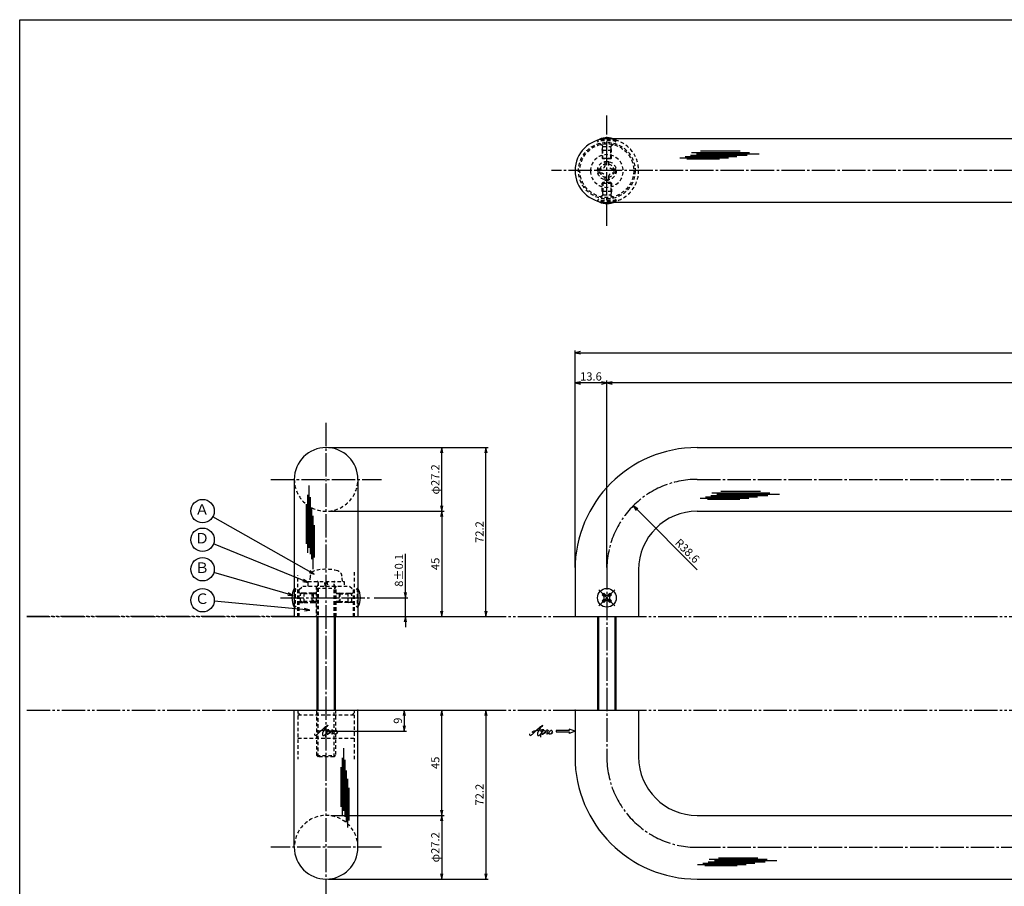
# Model space of a CAD drawing. Units: inches. Extents: x 22 to 829, y 410 to 970.
# Drawn here: x 22 to 443, y 600 to 970 of the extents above; entities that cross this region are included whole.
import ezdxf
from ezdxf.enums import TextEntityAlignment as Align

# ---------------------------------------------------------------- set-up
doc = ezdxf.new("R2010")
doc.units = ezdxf.units.IN
doc.header["$MEASUREMENT"] = 0
for name, pattern in [('CENS', [13, 10, -1, 1, -1]), ('HIDS', [2.5, 1.5, -1]), ('PHAS', [15, 10, -1, 1, -1, 1, -1])]:
    doc.linetypes.add(name, pattern=pattern)
for name, color, linetype in [('01-下書線', 251, 'Continuous'), ('02-実線-1', 7, 'Continuous'), ('03-細線', 1, 'Continuous'), ('04-破線-1', 5, 'HIDS'), ('06-中心線', 1, 'CENS'), ('07-2点鎖線', 2, 'PHAS'), ('09-文字', 4, 'Continuous'), ('10-寸法', 3, 'Continuous'), ('11-ﾈｼﾞ関連', 7, 'Continuous'), ('12-企業ﾏｰｸ', 9, 'Continuous'), ('図枠', 7, 'Continuous')]:
    doc.layers.add(name, color=color, linetype=linetype)
doc.styles.add('STD', font='TXT.shx', dxfattribs={"bigfont": 'bigfont.shx'})
doc.dimstyles.new('1：1', dxfattribs={"dimtxt": 3.5, "dimasz": 2.3, "dimexe": 1, "dimexo": 1, "dimgap": 1, "dimtad": 3, "dimdsep": 46, "dimtxsty": 'STD', "dimblk1": 'ARRI', "dimblk2": 'ARRI', "dimsah": 1, "dimcen": 0, "dimclrd": 3, "dimclre": 3, "dimclrt": 4, "dimadec": 0, "dimazin": 0, "dimtfac": 0.7, "dimtmove": 0, "dimatfit": 0, "dimldrblk": 'ARRI', "dimfxl": 1, "dimtvp": 1, "dimtolj": 1, "dimtzin": 0, "dimarcsym": 0})

# ---------------------------------------------------------------- blocks, each defined once
blk = doc.blocks.new('ARRI')
at = {"color": 0, "linetype": 'ByBlock'}
for p, q in [((0, 0), (-1, 0.21)), ((-1, -0.21), (0, 0)), ((0, 0), (-1, 0))]:
    blk.add_line(p, q, dxfattribs=at)
blk = doc.blocks.new('*D196')
at = {"layer": '10-寸法', "color": 3, "lineweight": -2, "transparency": 16777216}
for p, q in [((154.67, 630.08), (203.12, 630.08)), ((202.12, 627.78), (202.12, 605.18)), ((153.71, 602.88), (203.12, 602.88))]:
    blk.add_line(p, q, dxfattribs=at)
at = {"layer": 'Defpoints', "color": 0, "transparency": 16777216}
for p in [(153.67, 630.08), (152.71, 602.88), (202.12, 602.88)]:
    blk.add_point(p, dxfattribs=at)
at = {"layer": '10-寸法', "color": 3, "lineweight": -2, "transparency": 16777216, "xscale": 2.3, "yscale": 2.3, "zscale": 2.3}
for p, rotation in [((202.12, 630.08), 90), ((202.12, 602.88), 270)]:
    blk.add_blockref('ARRI', p, dxfattribs=dict(at, rotation=rotation))
at = {"layer": '10-寸法', "color": 4, "transparency": 16777216, "insert": (199.37, 616.48), "char_height": 3.5, "attachment_point": 5, "rotation": 90, "style": 'STD'}
blk.add_mtext('\\A1;φ27.2', dxfattribs=at)
blk = doc.blocks.new('*D197')
at = {"layer": '10-寸法', "color": 3, "lineweight": -2, "transparency": 16777216}
for p, q in [((167.31, 675.08), (203.12, 675.08)), ((202.12, 632.38), (202.12, 672.78)), ((154.67, 630.08), (203.12, 630.08))]:
    blk.add_line(p, q, dxfattribs=at)
at = {"layer": 'Defpoints', "color": 0, "transparency": 16777216}
for p in [(166.31, 675.08), (202.12, 675.08), (153.67, 630.08)]:
    blk.add_point(p, dxfattribs=at)
at = {"layer": '10-寸法', "color": 3, "lineweight": -2, "transparency": 16777216, "xscale": 2.3, "yscale": 2.3, "zscale": 2.3}
for p, rotation in [((202.12, 675.08), 90), ((202.12, 630.08), 270)]:
    blk.add_blockref('ARRI', p, dxfattribs=dict(at, rotation=rotation))
at = {"layer": '10-寸法', "color": 4, "transparency": 16777216, "insert": (199.37, 652.58), "char_height": 3.5, "attachment_point": 5, "rotation": 90, "style": 'STD'}
blk.add_mtext('\\A1;45', dxfattribs=at)
blk = doc.blocks.new('*D198')
at = {"layer": '10-寸法', "color": 3, "lineweight": -2, "transparency": 16777216}
for p, q in [((153.71, 787.28), (203.12, 787.28)), ((202.12, 762.38), (202.12, 784.98)), ((153.71, 760.08), (203.12, 760.08))]:
    blk.add_line(p, q, dxfattribs=at)
at = {"layer": 'Defpoints', "color": 0, "transparency": 16777216}
for p in [(152.71, 787.28), (202.12, 787.28), (152.71, 760.08)]:
    blk.add_point(p, dxfattribs=at)
at = {"layer": '10-寸法', "color": 3, "lineweight": -2, "transparency": 16777216, "xscale": 2.3, "yscale": 2.3, "zscale": 2.3}
for p, rotation in [((202.12, 787.28), 90), ((202.12, 760.08), 270)]:
    blk.add_blockref('ARRI', p, dxfattribs=dict(at, rotation=rotation))
at = {"layer": '10-寸法', "color": 4, "transparency": 16777216, "insert": (199.37, 773.68), "char_height": 3.5, "attachment_point": 5, "rotation": 90, "style": 'STD'}
blk.add_mtext('\\A1;φ27.2', dxfattribs=at)
blk = doc.blocks.new('*D199')
at = {"layer": '10-寸法', "color": 3, "lineweight": -2, "transparency": 16777216}
for p, q in [((153.71, 760.08), (203.12, 760.08)), ((202.12, 757.78), (202.12, 717.38)), ((167.31, 715.08), (203.12, 715.08))]:
    blk.add_line(p, q, dxfattribs=at)
at = {"layer": 'Defpoints', "color": 0, "transparency": 16777216}
for p in [(152.71, 760.08), (166.31, 715.08), (202.12, 715.08)]:
    blk.add_point(p, dxfattribs=at)
at = {"layer": '10-寸法', "color": 3, "lineweight": -2, "transparency": 16777216, "xscale": 2.3, "yscale": 2.3, "zscale": 2.3}
for p, rotation in [((202.12, 760.08), 90), ((202.12, 715.08), 270)]:
    blk.add_blockref('ARRI', p, dxfattribs=dict(at, rotation=rotation))
at = {"layer": '10-寸法', "color": 4, "transparency": 16777216, "insert": (199.37, 737.58), "char_height": 3.5, "attachment_point": 5, "rotation": 90, "style": 'STD'}
blk.add_mtext('\\A1;45', dxfattribs=at)
blk = doc.blocks.new('*D200')
at = {"layer": '10-寸法', "color": 3, "lineweight": -2, "transparency": 16777216}
for p, q in [((186.58, 725.38), (186.58, 741.93)), ((173.21, 723.08), (187.58, 723.08)), ((186.58, 715.08), (186.58, 723.08)), ((167.31, 715.08), (187.58, 715.08)), ((186.58, 712.78), (186.58, 710.48))]:
    blk.add_line(p, q, dxfattribs=at)
at = {"layer": 'Defpoints', "color": 0, "transparency": 16777216}
for p in [(172.21, 723.08), (186.58, 723.08), (166.31, 715.08)]:
    blk.add_point(p, dxfattribs=at)
at = {"layer": '10-寸法', "color": 3, "lineweight": -2, "transparency": 16777216, "xscale": 2.3, "yscale": 2.3, "zscale": 2.3}
for p, rotation in [((186.58, 723.08), 270), ((186.58, 715.08), 90)]:
    blk.add_blockref('ARRI', p, dxfattribs=dict(at, rotation=rotation))
at = {"layer": '10-寸法', "color": 4, "transparency": 16777216, "insert": (183.83, 734.81), "char_height": 3.5, "attachment_point": 5, "rotation": 90, "style": 'STD'}
blk.add_mtext('\\A1;8±0.1', dxfattribs=at)
blk = doc.blocks.new('*D201')
at = {"layer": '10-寸法', "color": 3, "lineweight": -2, "transparency": 16777216}
for p, q in [((153.71, 787.28), (222.03, 787.28)), ((221.03, 717.38), (221.03, 784.98)), ((167.31, 715.08), (222.03, 715.08))]:
    blk.add_line(p, q, dxfattribs=at)
at = {"layer": 'Defpoints', "color": 0, "transparency": 16777216}
for p in [(152.71, 787.28), (221.03, 787.28), (166.31, 715.08)]:
    blk.add_point(p, dxfattribs=at)
at = {"layer": '10-寸法', "color": 3, "lineweight": -2, "transparency": 16777216, "xscale": 2.3, "yscale": 2.3, "zscale": 2.3}
for p, rotation in [((221.03, 787.28), 90), ((221.03, 715.08), 270)]:
    blk.add_blockref('ARRI', p, dxfattribs=dict(at, rotation=rotation))
at = {"layer": '10-寸法', "color": 4, "transparency": 16777216, "insert": (218.28, 751.18), "char_height": 3.5, "attachment_point": 5, "rotation": 90, "style": 'STD'}
blk.add_mtext('\\A1;72.2', dxfattribs=at)
blk = doc.blocks.new('*D202')
at = {"layer": '10-寸法', "color": 3, "lineweight": -2, "transparency": 16777216}
for p, q in [((167.31, 675.08), (222.03, 675.08)), ((221.03, 672.78), (221.03, 605.18)), ((153.71, 602.88), (222.03, 602.88))]:
    blk.add_line(p, q, dxfattribs=at)
at = {"layer": 'Defpoints', "color": 0, "transparency": 16777216}
for p in [(166.31, 675.08), (152.71, 602.88), (221.03, 602.88)]:
    blk.add_point(p, dxfattribs=at)
at = {"layer": '10-寸法', "color": 3, "lineweight": -2, "transparency": 16777216, "xscale": 2.3, "yscale": 2.3, "zscale": 2.3}
for p, rotation in [((221.03, 675.08), 90), ((221.03, 602.88), 270)]:
    blk.add_blockref('ARRI', p, dxfattribs=dict(at, rotation=rotation))
at = {"layer": '10-寸法', "color": 4, "transparency": 16777216, "insert": (218.28, 638.98), "char_height": 3.5, "attachment_point": 5, "rotation": 90, "style": 'STD'}
blk.add_mtext('\\A1;72.2', dxfattribs=at)
blk = doc.blocks.new('SR_08')
at = {"color": 1, "linetype": 'CENS'}
for p, q in [((0, -4.8), (0, 4.8)), ((-4.8, 0), (4.8, 0))]:
    blk.add_line(p, q, dxfattribs=at)
at = {"color": 7, "linetype": 'Continuous'}
for p, q in [((-2.25, -0.5), (-2.25, 0.5)), ((-2.25, 0.5), (-1.5, 0.5)), ((-0.5, 2.25), (0.5, 2.25)), ((-0.5, 1.5), (-0.5, 2.25)), ((0.5, 2.25), (0.5, 1.5)), ((1.5, 0.5), (2.25, 0.5)), ((2.25, 0.5), (2.25, -0.5)), ((-1.5, -0.5), (-2.25, -0.5)), ((-0.5, -2.25), (-0.5, -1.5)), ((0.5, -2.25), (-0.5, -2.25)), ((0.5, -1.5), (0.5, -2.25)), ((2.25, -0.5), (1.5, -0.5))]:
    blk.add_line(p, q, dxfattribs=at)
blk.add_circle((0, 0), 4, dxfattribs=at)
for centre, start, end in [((-1.5, 1.5), 270, 0), ((1.5, 1.5), 180, 270), ((-1.5, -1.5), 0, 90), ((1.5, -1.5), 90, 180)]:
    blk.add_arc(centre, 1, start, end, dxfattribs=at)
blk = doc.blocks.new('*D203')
at = {"layer": '10-寸法', "color": 3, "lineweight": -2, "transparency": 16777216}
for p, q in [((259.11, 736.08), (259.11, 828.81)), ((261.41, 827.81), (709.01, 827.81)), ((711.31, 736.08), (711.31, 828.81))]:
    blk.add_line(p, q, dxfattribs=at)
at = {"layer": 'Defpoints', "color": 0, "transparency": 16777216}
for p in [(711.31, 827.81), (259.11, 735.08), (711.31, 735.08)]:
    blk.add_point(p, dxfattribs=at)
at = {"layer": '10-寸法', "color": 3, "lineweight": -2, "transparency": 16777216, "xscale": 2.3, "yscale": 2.3, "zscale": 2.3, "rotation": 180}
blk.add_blockref('ARRI', (259.11, 827.81), dxfattribs=at)
at = {"layer": '10-寸法', "color": 3, "lineweight": -2, "transparency": 16777216, "xscale": 2.3, "yscale": 2.3, "zscale": 2.3}
blk.add_blockref('ARRI', (711.31, 827.81), dxfattribs=at)
at = {"layer": '10-寸法', "color": 4, "transparency": 16777216, "insert": (485.21, 830.56), "char_height": 3.5, "attachment_point": 5, "style": 'STD'}
blk.add_mtext('\\A1;L=452.2', dxfattribs=at)
blk = doc.blocks.new('*D204')
at = {"layer": '10-寸法', "color": 3, "lineweight": -2, "transparency": 16777216}
for p, q in [((272.71, 736.08), (272.71, 815.91)), ((695.41, 814.91), (275.01, 814.91)), ((697.71, 736.08), (697.71, 815.91))]:
    blk.add_line(p, q, dxfattribs=at)
at = {"layer": 'Defpoints', "color": 0, "transparency": 16777216}
for p in [(272.71, 814.91), (272.71, 735.08), (697.71, 735.08)]:
    blk.add_point(p, dxfattribs=at)
at = {"layer": '10-寸法', "color": 3, "lineweight": -2, "transparency": 16777216, "xscale": 2.3, "yscale": 2.3, "zscale": 2.3, "rotation": 180}
blk.add_blockref('ARRI', (272.71, 814.91), dxfattribs=at)
at = {"layer": '10-寸法', "color": 3, "lineweight": -2, "transparency": 16777216, "xscale": 2.3, "yscale": 2.3, "zscale": 2.3}
blk.add_blockref('ARRI', (697.71, 814.91), dxfattribs=at)
at = {"layer": '10-寸法', "color": 4, "transparency": 16777216, "insert": (485.21, 817.66), "char_height": 3.5, "attachment_point": 5, "style": 'STD'}
blk.add_mtext('\\A1;P=425±0.5', dxfattribs=at)
blk = doc.blocks.new('*D206')
at = {"layer": '10-寸法', "color": 3, "lineweight": -2, "transparency": 16777216}
for p, q in [((259.11, 736.08), (259.11, 815.91)), ((270.41, 814.91), (261.41, 814.91)), ((272.71, 736.08), (272.71, 815.91))]:
    blk.add_line(p, q, dxfattribs=at)
at = {"layer": 'Defpoints', "color": 0, "transparency": 16777216}
for p in [(259.11, 814.91), (259.11, 735.08), (272.71, 735.08)]:
    blk.add_point(p, dxfattribs=at)
at = {"layer": '10-寸法', "color": 3, "lineweight": -2, "transparency": 16777216, "xscale": 2.3, "yscale": 2.3, "zscale": 2.3, "rotation": 180}
blk.add_blockref('ARRI', (259.11, 814.91), dxfattribs=at)
at = {"layer": '10-寸法', "color": 3, "lineweight": -2, "transparency": 16777216, "xscale": 2.3, "yscale": 2.3, "zscale": 2.3}
blk.add_blockref('ARRI', (272.71, 814.91), dxfattribs=at)
at = {"layer": '10-寸法', "color": 4, "transparency": 16777216, "insert": (265.91, 817.66), "char_height": 3.5, "attachment_point": 5, "style": 'STD'}
blk.add_mtext('\\A1;13.6', dxfattribs=at)
blk = doc.blocks.new('*D207')
at = {"layer": '10-寸法', "color": 3, "lineweight": -2, "transparency": 16777216}
blk.add_line((311.31, 735.08), (285.64, 760.75), dxfattribs=at)
at = {"layer": 'Defpoints', "color": 0, "transparency": 16777216}
for p in [(284.01, 762.38), (311.31, 735.08)]:
    blk.add_point(p, dxfattribs=at)
at = {"layer": '10-寸法', "color": 3, "lineweight": -2, "transparency": 16777216, "xscale": 2.3, "yscale": 2.3, "zscale": 2.3, "rotation": 135.0000000000048}
blk.add_blockref('ARRI', (284.01, 762.38), dxfattribs=at)
at = {"layer": '10-寸法', "color": 4, "transparency": 16777216, "insert": (307.14, 743.14), "char_height": 3.5, "attachment_point": 5, "rotation": 315, "style": 'STD'}
blk.add_mtext('\\A1;R38.6', dxfattribs=at)
blk = doc.blocks.new('A$C1F387A27')
at = {"layer": '11-ﾈｼﾞ関連', "color": 5, "linetype": 'HIDS'}
for p, q in [((-3.79, -0.75), (-3.79, 0.85)), ((-3.79, 0.85), (-2.44, 0.85)), ((-0.69, 3.95), (0.91, 3.95)), ((-0.69, 2.6), (-0.69, 3.95)), ((0.91, 3.95), (0.91, 2.6)), ((2.66, 0.85), (4.01, 0.85)), ((4.01, 0.85), (4.01, -0.75)), ((-2.44, -0.75), (-3.79, -0.75)), ((-0.69, -3.85), (-0.69, -2.5)), ((0.91, -3.85), (-0.69, -3.85)), ((0.91, -2.5), (0.91, -3.85)), ((4.01, -0.75), (2.66, -0.75))]:
    blk.add_line(p, q, dxfattribs=at)
blk.add_circle((0.11, 0.05), 7, dxfattribs=at)
for centre, start, end in [((-2.44, 2.6), 270, 0), ((2.66, 2.6), 180, 270), ((-2.44, -2.5), 0, 90), ((2.66, -2.5), 90, 180)]:
    blk.add_arc(centre, 1.75, start, end, dxfattribs=at)
blk = doc.blocks.new('*D209')
at = {"layer": '01-下書線', "color": 3, "lineweight": -2, "transparency": 16777216}
for p, q in [((166.21, 675.08), (187.12, 675.08)), ((186.12, 672.78), (186.12, 668.38)), ((153.71, 666.08), (187.12, 666.08))]:
    blk.add_line(p, q, dxfattribs=at)
at = {"layer": 'Defpoints', "color": 0, "transparency": 16777216}
for p in [(165.21, 675.08), (152.71, 666.08), (186.12, 666.08)]:
    blk.add_point(p, dxfattribs=at)
at = {"layer": '01-下書線', "color": 3, "lineweight": -2, "transparency": 16777216, "xscale": 2.3, "yscale": 2.3, "zscale": 2.3}
for p, rotation in [((186.12, 675.08), 90), ((186.12, 666.08), 270)]:
    blk.add_blockref('ARRI', p, dxfattribs=dict(at, rotation=rotation))
at = {"layer": '01-下書線', "color": 4, "transparency": 16777216, "insert": (183.37, 670.58), "char_height": 3.5, "attachment_point": 5, "rotation": 90, "style": 'STD'}
blk.add_mtext('\\A1;9', dxfattribs=at)
blk = doc.blocks.new('A$C4c27dc7f')
at = {"layer": '12-企業ﾏｰｸ'}
for points, knots in [([(-5.16, -1.05), (-5.16, -1.24), (-5.17, -1.5), (-5.02, -1.65), (-4.83, -1.82), (-4.58, -1.68), (-4.41, -1.57), (-4.03, -1.34), (-3.7, -1.04), (-3.39, -0.74), (-2.61, 0.03), (-1.86, 0.85), (-1.02, 1.56), (-0.61, 1.91), (-0.18, 2.23), (0.3, 2.47), (0.4, 2.52), (0.51, 2.57), (0.62, 2.61), (0.54, 2.58), (0.46, 2.49), (0.4, 2.44), (0.17, 2.25), (-0.03, 2.03), (-0.21, 1.8), (-0.84, 1.01), (-1.35, 0.14), (-1.67, -0.82), (-1.74, -1.04), (-1.82, -1.31), (-1.76, -1.54), (-1.69, -1.8), (-1.39, -1.82), (-1.17, -1.75), (-0.86, -1.66), (-0.6, -1.41), (-0.41, -1.15), (-0.14, -0.78), (0.12, -0.4), (0.35, 0), (0.43, 0.13), (0.51, 0.26), (0.57, 0.39), (0.43, 0.15), (0.3, -0.1), (0.17, -0.36), (-0.06, -0.82), (-0.29, -1.3), (-0.41, -1.81), (-0.46, -2.02), (-0.51, -2.24), (-0.48, -2.45)], [0, 0, 0, 0, 1, 1, 1, 2, 2, 2, 3, 3, 3, 4, 4, 4, 5, 5, 5, 6, 6, 6, 7, 7, 7, 8, 8, 8, 9, 9, 9, 10, 10, 10, 11, 11, 11, 12, 12, 12, 13, 13, 13, 14, 14, 14, 15, 15, 15, 16, 16, 16, 17, 17, 17, 17]), ([(-3.22, -0.56), (-3.38, -0.58), (-3.58, -0.58), (-3.73, -0.51), (-3.82, -0.47), (-3.87, -0.4), (-3.86, -0.31), (-3.84, -0.22), (-3.78, -0.13), (-3.7, -0.06), (-3.55, 0.07), (-3.34, 0.13), (-3.15, 0.19), (-2.92, 0.25), (-2.69, 0.31), (-2.46, 0.36), (-2.44, 0.37), (-2.42, 0.37), (-2.4, 0.38), (-2.33, 0.39), (-2.27, 0.41), (-2.2, 0.42), (-1.63, 0.53), (-1.05, 0.6), (-0.47, 0.66), (-0.22, 0.69), (0.02, 0.71), (0.26, 0.73), (0.5, 0.74), (0.72, 0.75), (0.97, 0.74)], [0, 0, 0, 0, 1, 1, 1, 2, 2, 2, 3, 3, 3, 4, 4, 4, 5, 5, 5, 6, 6, 6, 7, 7, 7, 8, 8, 8, 9, 9, 9, 10, 10, 10, 10]), ([(0.14, -0.42), (0.28, -0.18), (0.46, 0), (0.68, 0.18), (0.87, 0.33), (1.18, 0.55), (1.44, 0.47), (1.63, 0.41), (1.6, 0.19), (1.57, 0.04), (1.52, -0.19), (1.4, -0.4), (1.26, -0.58), (1.08, -0.83), (0.77, -1.12), (0.45, -1.17), (0.02, -1.23), (0, -0.74), (0.1, -0.5)], [0, 0, 0, 0, 1, 1, 1, 2, 2, 2, 3, 3, 3, 4, 4, 4, 5, 5, 5, 6, 6, 6, 6]), ([(0.28, -1.16), (0.39, -1.19), (0.51, -1.17), (0.62, -1.15), (0.76, -1.11), (0.9, -1.05), (1.04, -0.98), (1.23, -0.88), (1.42, -0.76), (1.58, -0.6), (1.74, -0.44), (1.88, -0.27), (2.01, -0.08), (2.13, 0.1), (2.26, 0.29), (2.35, 0.49), (2.39, 0.58), (2.41, 0.68), (2.43, 0.77), (2.43, 0.77), (2.4, 0.54), (2.55, 0.52), (2.63, 0.52), (2.76, 0.51), (2.81, 0.43), (2.84, 0.39), (2.83, 0.33), (2.81, 0.29), (2.63, -0.07), (2.38, -0.43), (2.32, -0.83), (2.3, -0.92), (2.28, -1.04), (2.34, -1.11), (2.4, -1.19), (2.53, -1.14), (2.6, -1.1), (2.77, -1), (2.91, -0.84), (3.04, -0.7), (3.2, -0.51), (3.33, -0.33), (3.43, -0.17)], [0, 0, 0, 0, 1, 1, 1, 2, 2, 2, 3, 3, 3, 4, 4, 4, 5, 5, 5, 6, 6, 6, 7, 7, 7, 8, 8, 8, 9, 9, 9, 10, 10, 10, 11, 11, 11, 12, 12, 12, 13, 13, 13, 14, 14, 14, 14]), ([(4.18, 0.46), (4.1, 0.45), (4.02, 0.43), (3.96, 0.39), (3.76, 0.29), (3.62, 0.11), (3.5, -0.06), (3.43, -0.16), (3.37, -0.27), (3.32, -0.38), (3.32, -0.38), (2.99, -1.07), (3.45, -1.19), (3.45, -1.19), (3.87, -1.34), (4.37, -0.61), (4.47, -0.47), (4.52, -0.3), (4.54, -0.13), (4.56, 0.03), (4.57, 0.23), (4.46, 0.36), (4.39, 0.44), (4.28, 0.47), (4.18, 0.46)], [0, 0, 0, 0, 1, 1, 1, 2, 2, 2, 3, 3, 3, 4, 4, 4, 5, 5, 5, 6, 6, 6, 7, 7, 7, 8, 8, 8, 8]), ([(4.3, -0.7), (4.22, -0.7), (4.2, -0.84), (4.28, -0.87), (4.37, -0.9), (4.46, -0.85), (4.52, -0.8), (4.67, -0.69), (4.78, -0.55), (4.84, -0.38)], [0, 0, 0, 0, 1, 1, 1, 2, 2, 2, 3, 3, 3, 3])]:
    blk.add_open_spline(points, degree=3, knots=knots, dxfattribs=at)
blk.add_point((-0.16, 0.08), dxfattribs=at)
blk = doc.blocks.new('A$C39bb88a5')
at = {"layer": '12-企業ﾏｰｸ'}
for p, q in [((-2.19, -10.04), (-7.69, -10.04)), ((-7.69, -10.04), (-7.69, -10.54)), ((-7.69, -10.54), (-2.19, -10.54)), ((0.31, -10.29), (-2.19, -9.38)), ((-2.19, -9.38), (-2.19, -10.04)), ((0.31, -10.29), (-2.19, -11.2)), ((-2.19, -10.54), (-2.19, -11.2))]:
    blk.add_line(p, q, dxfattribs=at)
blk.add_point((0.31, -1.29), dxfattribs=at)
at = {"layer": '10-寸法'}
blk.add_blockref('A$C4c27dc7f', (-14.03, -10.36), dxfattribs=at)
blk = doc.blocks.new('A$Cd3a037fd')
at = {"layer": '12-企業ﾏｰｸ'}
for points, knots in [([(-5.1, -1.13), (-5.1, -1.32), (-5.11, -1.59), (-4.96, -1.73), (-4.77, -1.9), (-4.52, -1.76), (-4.34, -1.65), (-3.97, -1.42), (-3.64, -1.13), (-3.33, -0.82), (-2.55, -0.05), (-1.8, 0.77), (-0.96, 1.48), (-0.55, 1.82), (-0.12, 2.14), (0.36, 2.38), (0.46, 2.44), (0.57, 2.48), (0.68, 2.52), (0.6, 2.49), (0.52, 2.41), (0.46, 2.36), (0.23, 2.17), (0.04, 1.94), (-0.15, 1.72), (-0.78, 0.93), (-1.29, 0.06), (-1.61, -0.91), (-1.68, -1.13), (-1.76, -1.39), (-1.7, -1.62), (-1.63, -1.89), (-1.33, -1.9), (-1.11, -1.84), (-0.8, -1.75), (-0.54, -1.49), (-0.35, -1.24), (-0.08, -0.87), (0.18, -0.48), (0.41, -0.08), (0.49, 0.04), (0.57, 0.17), (0.63, 0.31), (0.49, 0.07), (0.36, -0.19), (0.23, -0.44), (0, -0.9), (-0.23, -1.39), (-0.35, -1.89), (-0.4, -2.1), (-0.45, -2.33), (-0.42, -2.54)], [0, 0, 0, 0, 1, 1, 1, 2, 2, 2, 3, 3, 3, 4, 4, 4, 5, 5, 5, 6, 6, 6, 7, 7, 7, 8, 8, 8, 9, 9, 9, 10, 10, 10, 11, 11, 11, 12, 12, 12, 13, 13, 13, 14, 14, 14, 15, 15, 15, 16, 16, 16, 17, 17, 17, 17]), ([(-3.16, -0.64), (-3.32, -0.66), (-3.52, -0.66), (-3.67, -0.59), (-3.76, -0.56), (-3.81, -0.49), (-3.79, -0.39), (-3.78, -0.3), (-3.71, -0.21), (-3.64, -0.15), (-3.49, -0.01), (-3.28, 0.04), (-3.09, 0.1), (-2.86, 0.17), (-2.63, 0.23), (-2.4, 0.28), (-2.38, 0.28), (-2.36, 0.29), (-2.34, 0.29), (-2.27, 0.31), (-2.2, 0.32), (-2.14, 0.34), (-1.57, 0.45), (-0.99, 0.52), (-0.41, 0.58), (-0.16, 0.6), (0.08, 0.63), (0.32, 0.64), (0.56, 0.66), (0.78, 0.67), (1.03, 0.66)], [0, 0, 0, 0, 1, 1, 1, 2, 2, 2, 3, 3, 3, 4, 4, 4, 5, 5, 5, 6, 6, 6, 7, 7, 7, 8, 8, 8, 9, 9, 9, 10, 10, 10, 10]), ([(0.2, -0.51), (0.34, -0.26), (0.52, -0.08), (0.74, 0.09), (0.93, 0.25), (1.24, 0.47), (1.51, 0.38), (1.69, 0.32), (1.66, 0.1), (1.63, -0.05), (1.58, -0.28), (1.46, -0.48), (1.32, -0.67), (1.14, -0.91), (0.83, -1.21), (0.51, -1.25), (0.08, -1.31), (0.06, -0.82), (0.16, -0.58)], [0, 0, 0, 0, 1, 1, 1, 2, 2, 2, 3, 3, 3, 4, 4, 4, 5, 5, 5, 6, 6, 6, 6]), ([(0.34, -1.25), (0.45, -1.28), (0.57, -1.26), (0.68, -1.23), (0.82, -1.2), (0.97, -1.13), (1.1, -1.06), (1.29, -0.96), (1.48, -0.84), (1.64, -0.69), (1.8, -0.53), (1.94, -0.35), (2.07, -0.16), (2.19, 0.02), (2.32, 0.21), (2.41, 0.41), (2.45, 0.5), (2.47, 0.59), (2.49, 0.69), (2.49, 0.69), (2.46, 0.45), (2.61, 0.44), (2.69, 0.43), (2.82, 0.42), (2.87, 0.35), (2.9, 0.3), (2.89, 0.25), (2.87, 0.2), (2.69, -0.16), (2.44, -0.51), (2.38, -0.92), (2.36, -1), (2.34, -1.12), (2.4, -1.2), (2.46, -1.28), (2.59, -1.23), (2.66, -1.19), (2.83, -1.09), (2.97, -0.93), (3.1, -0.78), (3.26, -0.59), (3.39, -0.42), (3.49, -0.25)], [0, 0, 0, 0, 1, 1, 1, 2, 2, 2, 3, 3, 3, 4, 4, 4, 5, 5, 5, 6, 6, 6, 7, 7, 7, 8, 8, 8, 9, 9, 9, 10, 10, 10, 11, 11, 11, 12, 12, 12, 13, 13, 13, 14, 14, 14, 14]), ([(4.24, 0.37), (4.16, 0.37), (4.08, 0.34), (4.02, 0.31), (3.82, 0.21), (3.68, 0.03), (3.56, -0.15), (3.49, -0.25), (3.43, -0.35), (3.38, -0.46), (3.38, -0.46), (3.05, -1.15), (3.51, -1.28), (3.51, -1.28), (3.93, -1.42), (4.43, -0.69), (4.53, -0.55), (4.58, -0.38), (4.6, -0.21), (4.62, -0.05), (4.63, 0.15), (4.52, 0.28), (4.45, 0.36), (4.35, 0.38), (4.24, 0.37)], [0, 0, 0, 0, 1, 1, 1, 2, 2, 2, 3, 3, 3, 4, 4, 4, 5, 5, 5, 6, 6, 6, 7, 7, 7, 8, 8, 8, 8]), ([(4.36, -0.78), (4.28, -0.78), (4.26, -0.93), (4.35, -0.96), (4.43, -0.98), (4.52, -0.93), (4.58, -0.88), (4.73, -0.78), (4.84, -0.63), (4.9, -0.46)], [0, 0, 0, 0, 1, 1, 1, 2, 2, 2, 3, 3, 3, 3])]:
    blk.add_open_spline(points, degree=3, knots=knots, dxfattribs=at)
blk.add_point((-0.1, -0.01), dxfattribs=at)

msp = doc.modelspace()

# ---------------------------------------------------------------- linework, layer by layer
at = {"layer": '02-実線-1', "color": 7}
for p, q in [((697.705, 919.184), (272.705, 919.184)), ((697.705, 891.984), (272.705, 891.984)), ((139.11, 773.685), (139.11, 715.085)), ((166.31, 773.685), (166.31, 715.085)), ((139.11, 715.085), (166.31, 715.085)), ((139.11, 715.085), (166.31, 715.085)), ((259.105, 715.085), (286.305, 715.085)), ((259.105, 715.085), (286.305, 715.085)), ((139.11, 616.485), (139.11, 675.085)), ((139.11, 675.085), (166.31, 675.085)), ((139.11, 675.085), (166.31, 675.085)), ((166.31, 616.485), (166.31, 675.085)), ((259.105, 675.085), (286.305, 675.085)), ((259.105, 675.085), (286.305, 675.085))]:
    msp.add_line(p, q, dxfattribs=at)
at = {"layer": '02-実線-1', "color": 7, "linetype": 'Continuous'}
for p, q in [((311.305, 787.285), (659.105, 787.285)), ((311.305, 760.085), (659.105, 760.085)), ((259.105, 735.085), (259.105, 715.085)), ((286.305, 735.085), (286.305, 715.085)), ((259.105, 675.085), (259.105, 655.085)), ((286.305, 675.085), (286.305, 655.085)), ((311.305, 630.085), (659.105, 630.085)), ((311.305, 602.885), (659.105, 602.885))]:
    msp.add_line(p, q, dxfattribs=at)
at = {"layer": '02-実線-1', "color": 7}
for centre, start, end in [((272.705, 905.64), 90, 90), ((272.705, 905.584), 90, 270), ((272.705, 905.528), 270, 270), ((152.71, 773.685), 0, 180), ((152.71, 616.485), 180, 0)]:
    msp.add_arc(centre, 13.6, start, end, dxfattribs=at)
at = {"layer": '02-実線-1', "color": 7, "linetype": 'Continuous'}
for centre, radius, start, end in [((311.305, 735.085), 52.2, 90, 180), ((311.305, 735.085), 25, 90, 180), ((311.305, 655.085), 52.2, 180, 270), ((311.305, 655.085), 25, 180, 270)]:
    msp.add_arc(centre, radius, start, end, dxfattribs=at)
at = {"layer": '02-実線-1', "color": 7}
for p in [(286.305, 715.085), (166.31, 675.085)]:
    msp.add_point(p, dxfattribs=at)
at = {"layer": '03-細線', "color": 1, "linetype": 'Continuous'}
for p, q in [((312.754, 913.993), (329.685, 913.993)), ((303.891, 911.041), (324.685, 911.041)), ((306.164, 911.609), (328.321, 911.609)), ((306.959, 910.587), (320.822, 910.587)), ((308.436, 912.176), (332.753, 912.176)), ((308.891, 913.312), (333.662, 913.312)), ((311.05, 912.744), (337.753, 912.744)), ((145.521, 744.41), (145.521, 771.113)), ((144.953, 742.251), (144.953, 767.022)), ((146.089, 741.797), (146.089, 766.113)), ((314.882, 766.273), (337.04, 766.273)), ((317.155, 766.84), (341.472, 766.84)), ((317.609, 767.976), (342.381, 767.976)), ((319.768, 767.408), (346.471, 767.408)), ((321.473, 768.657), (338.404, 768.657)), ((144.272, 746.114), (144.272, 763.045)), ((312.61, 765.705), (333.404, 765.705)), ((315.678, 765.251), (329.54, 765.251)), ((146.656, 739.524), (146.656, 761.682)), ((147.224, 735.251), (147.224, 758.046)), ((147.678, 740.319), (147.678, 754.182)), ((160.341, 632.078), (160.341, 658.781)), ((159.774, 629.919), (159.774, 654.69)), ((160.909, 629.464), (160.909, 653.781)), ((159.092, 633.782), (159.092, 650.713)), ((161.477, 627.192), (161.477, 649.349)), ((162.045, 624.919), (162.045, 645.713)), ((162.499, 627.987), (162.499, 641.85)), ((316.507, 611.363), (341.278, 611.363)), ((318.666, 610.796), (345.369, 610.796)), ((320.37, 612.045), (337.301, 612.045)), ((311.507, 609.092), (332.301, 609.092)), ((313.78, 609.66), (335.938, 609.66)), ((314.575, 608.638), (328.438, 608.638)), ((316.052, 610.228), (340.369, 610.228))]:
    msp.add_line(p, q, dxfattribs=at)
at = {"layer": '04-破線-1', "color": 5, "linetype": 'HIDS'}
for p, q in [((140.61, 715.085), (140.61, 732.811)), ((164.81, 715.085), (164.81, 733.982)), ((141.21, 726.585), (142.71, 728.085)), ((141.21, 715.085), (141.21, 726.585)), ((142.71, 728.085), (162.71, 728.085)), ((148.46, 728.085), (148.46, 715.085)), ((156.96, 715.085), (156.96, 728.085)), ((162.71, 728.085), (164.21, 726.585)), ((164.21, 726.585), (164.21, 715.085)), ((140.61, 675.085), (140.61, 654.106)), ((164.81, 654.106), (164.81, 675.085)), ((140.61, 673.085), (164.81, 673.085)), ((140.61, 663.085), (164.81, 663.085))]:
    msp.add_line(p, q, dxfattribs=at)
at = {"layer": '04-破線-1'}
for p, q in [((141.61, 673.085), (140.61, 674.085)), ((163.81, 673.085), (164.81, 674.085))]:
    msp.add_line(p, q, dxfattribs=at)
for radius in [12.1, 11.5]:
    msp.add_circle((272.705, 905.584), radius, dxfattribs=at)
at = {"layer": '04-破線-1', "color": 5, "linetype": 'HIDS'}
for centre, start, end in [((272.705, 905.584), 270, 90), ((152.71, 773.685), 180, 0), ((152.71, 616.485), 0, 180)]:
    msp.add_arc(centre, 13.6, start, end, dxfattribs=at)
at = {"layer": '06-中心線', "color": 1, "linetype": 'CENS'}
for p, q in [((272.705, 881.984), (272.705, 929.184)), ((721.305, 905.584), (249.105, 905.584)), ((152.71, 592.885), (152.71, 798.785)), ((129.11, 773.685), (176.31, 773.685)), ((272.705, 736.585), (272.705, 655.085)), ((133.21, 723.085), (172.21, 723.085)), ((176.31, 616.485), (129.11, 616.485))]:
    msp.add_line(p, q, dxfattribs=at)
at = {"layer": '06-中心線'}
for p, q in [((311.305, 773.685), (659.105, 773.685)), ((311.305, 616.485), (659.105, 616.485))]:
    msp.add_line(p, q, dxfattribs=at)
for centre, start, end in [((311.305, 735.085), 90, 180), ((311.305, 655.085), 180, 270)]:
    msp.add_arc(centre, 38.6, start, end, dxfattribs=at)
at = {"layer": '07-2点鎖線'}
for p, q in [((139.11, 715.085), (24.708, 715.085)), ((24.708, 715.085), (825.708, 715.085)), ((24.708, 675.085), (825.708, 675.085))]:
    msp.add_line(p, q, dxfattribs=at)
at = {"layer": '09-文字', "color": 3}
for centre in [(99.89, 760.143), (99.89, 747.875), (99.89, 735.28), (99.89, 722.039)]:
    msp.add_circle(centre, 5, dxfattribs=at)
at = {"layer": '11-ﾈｼﾞ関連', "color": 5, "linetype": 'HIDS'}
for p, q in [((268.705, 918.283), (268.705, 918.583)), ((276.705, 918.583), (268.705, 918.583)), ((270.938, 916.05), (268.705, 918.283)), ((276.705, 918.283), (268.705, 918.283)), ((274.472, 916.05), (276.705, 918.283)), ((276.705, 918.583), (276.705, 918.283)), ((270.705, 914.367), (271.055, 915.767)), ((270.705, 914.367), (270.705, 910.931)), ((270.705, 914.367), (274.705, 914.367)), ((271.019, 915.933), (274.391, 915.933)), ((271.055, 910.583), (271.055, 915.767)), ((274.705, 914.367), (274.355, 915.767)), ((274.355, 910.583), (274.355, 915.767)), ((274.705, 910.931), (274.705, 914.367)), ((270.705, 910.931), (274.705, 910.931)), ((271.055, 910.583), (270.705, 910.931)), ((274.355, 910.583), (271.055, 910.583)), ((274.705, 910.931), (274.355, 910.583)), ((271.055, 900.586), (270.705, 900.237)), ((270.705, 896.801), (270.705, 900.237)), ((270.705, 900.237), (274.705, 900.237)), ((270.705, 896.801), (271.055, 895.401)), ((270.705, 896.801), (274.705, 896.801)), ((271.055, 900.586), (271.055, 895.401)), ((274.355, 900.586), (271.055, 900.586)), ((274.355, 900.586), (274.355, 895.401)), ((274.705, 900.237), (274.355, 900.586)), ((274.705, 896.801), (274.355, 895.401)), ((274.705, 900.237), (274.705, 896.801)), ((270.938, 895.118), (268.705, 892.886)), ((268.705, 892.886), (268.705, 892.586)), ((276.705, 892.886), (268.705, 892.886)), ((276.705, 892.586), (268.705, 892.586)), ((271.019, 895.236), (274.391, 895.236)), ((274.472, 895.118), (276.705, 892.886)), ((276.705, 892.586), (276.705, 892.886)), ((145.01, 730.085), (160.41, 730.085)), ((145.01, 728.085), (145.01, 730.085)), ((145.906, 732.324), (145.71, 730.085)), ((149.335, 729.685), (148.71, 727.185)), ((149.335, 729.685), (149.335, 715.085)), ((152.349, 728.085), (151.996, 730.085)), ((153.012, 730.085), (153.364, 728.085)), ((156.085, 715.085), (156.085, 729.685)), ((156.71, 727.185), (156.085, 729.685)), ((159.71, 730.085), (159.514, 732.324)), ((160.41, 730.085), (160.41, 728.085)), ((139.11, 727.085), (139.41, 727.085)), ((141.643, 724.852), (139.41, 727.085)), ((139.41, 727.085), (139.41, 719.085)), ((143.326, 725.085), (141.41, 725.085)), ((141.76, 721.399), (141.76, 724.771)), ((143.326, 725.085), (141.926, 724.735)), ((147.11, 724.735), (141.926, 724.735)), ((143.326, 721.085), (143.326, 725.085)), ((146.761, 725.085), (143.326, 725.085)), ((148.46, 725.085), (146.761, 725.085)), ((146.761, 721.085), (146.761, 725.085)), ((146.761, 725.085), (147.11, 724.735)), ((147.11, 724.735), (147.11, 721.435)), ((148.46, 724.735), (147.11, 724.735)), ((148.71, 727.185), (148.71, 715.085)), ((148.71, 727.185), (156.71, 727.185)), ((156.71, 715.085), (156.71, 727.185)), ((156.96, 725.085), (158.659, 725.085)), ((158.31, 724.735), (156.96, 724.735)), ((158.659, 725.085), (158.31, 724.735)), ((158.31, 724.735), (163.494, 724.735)), ((158.31, 724.735), (158.31, 721.435)), ((158.659, 721.085), (158.659, 725.085)), ((158.659, 725.085), (162.094, 725.085)), ((162.094, 725.085), (164.01, 725.085)), ((162.094, 725.085), (163.494, 724.735)), ((162.094, 721.085), (162.094, 725.085)), ((163.66, 721.399), (163.66, 724.771)), ((163.777, 724.852), (166.01, 727.085)), ((166.31, 727.085), (166.01, 727.085)), ((166.01, 727.085), (166.01, 719.085)), ((141.643, 721.318), (139.41, 719.085)), ((141.41, 721.085), (143.326, 721.085)), ((143.326, 721.085), (141.926, 721.435)), ((147.11, 721.435), (141.926, 721.435)), ((143.326, 721.085), (146.761, 721.085)), ((147.11, 721.435), (146.761, 721.085)), ((146.761, 721.085), (148.46, 721.085)), ((148.46, 721.435), (147.11, 721.435)), ((158.31, 721.435), (156.96, 721.435)), ((158.659, 721.085), (156.96, 721.085)), ((158.31, 721.435), (163.494, 721.435)), ((158.31, 721.435), (158.659, 721.085)), ((162.094, 721.085), (158.659, 721.085)), ((162.094, 721.085), (163.494, 721.435)), ((164.01, 721.085), (162.094, 721.085)), ((163.777, 721.318), (166.01, 719.085)), ((139.41, 719.085), (139.11, 719.085)), ((166.01, 719.085), (166.31, 719.085)), ((148.71, 655.7), (148.71, 675.085)), ((149.335, 655.085), (149.335, 675.085)), ((156.085, 655.085), (156.085, 675.085)), ((156.71, 675.085), (156.71, 655.7)), ((149.335, 655.085), (148.71, 655.7)), ((148.71, 655.7), (156.71, 655.7)), ((156.085, 655.085), (149.335, 655.085)), ((156.71, 655.7), (156.085, 655.085))]:
    msp.add_line(p, q, dxfattribs=at)
at = {"layer": '11-ﾈｼﾞ関連', "color": 7, "linetype": 'Continuous'}
for p, q in [((148.71, 715.085), (148.71, 675.085)), ((156.71, 675.085), (156.71, 715.085)), ((268.705, 715.085), (268.705, 675.085)), ((276.705, 675.085), (276.705, 715.085))]:
    msp.add_line(p, q, dxfattribs=at)
at = {"layer": '11-ﾈｼﾞ関連', "color": 1, "linetype": 'Continuous'}
for p, q in [((149.335, 675.085), (149.335, 715.085)), ((156.085, 715.085), (156.085, 675.085)), ((269.33, 675.085), (269.33, 715.085)), ((276.08, 715.085), (276.08, 675.085))]:
    msp.add_line(p, q, dxfattribs=at)
at = {"layer": '11-ﾈｼﾞ関連', "color": 5, "linetype": 'HIDS'}
for radius in [4, 3]:
    msp.add_circle((272.705, 905.584), radius, dxfattribs=at)
at = {"layer": '11-ﾈｼﾞ関連', "color": 7}
for centre, start, end in [((272.705, 911.396), 71.24773, 119.09874), ((272.705, 899.773), 240.90126, 288.75227), ((146.297, 723.085), 150.90126, 209.09874), ((159.123, 723.085), 330.90126, 29.09874)]:
    msp.add_arc(centre, 8.225, start, end, dxfattribs=at)
at = {"layer": '11-ﾈｼﾞ関連', "color": 5, "linetype": 'HIDS'}
for centre, radius, start, end in [((272.705, 911.396), 8.225, 60.90126, 71.24773), ((270.655, 915.767), 0.4, 0, 45), ((274.755, 915.767), 0.4, 135, 180), ((270.655, 895.401), 0.4, 315, 0), ((274.755, 895.401), 0.4, 180, 225), ((272.705, 899.773), 8.225, 288.75227, 299.09874), ((148.496, 732.097), 2.6, 105.88085, 175), ((152.71, 717.285), 18, 74.11915, 105.88085), ((156.924, 732.097), 2.6, 5, 74.11915), ((148.935, 729.685), 0.4, 0, 90), ((156.485, 729.685), 0.4, 90, 180), ((141.926, 725.135), 0.4, 225, 270), ((163.494, 725.135), 0.4, 270, 315), ((141.926, 721.035), 0.4, 90, 135), ((163.494, 721.035), 0.4, 45, 90)]:
    msp.add_arc(centre, radius, start, end, dxfattribs=at)
at = {"layer": '図枠'}
msp.add_lwpolyline([(21.708, 970.085), (828.708, 970.085), (828.708, 410.085), (21.708, 410.085)], close=True, dxfattribs=at)

# ---------------------------------------------------------------- block references
at = {"layer": '02-実線-1', "xscale": -1}
msp.add_blockref('A$C1F387A27', (272.814, 905.393), dxfattribs=at)
at = {"layer": '11-ﾈｼﾞ関連', "color": 1, "linetype": 'CENS', "rotation": 45.00000000000946}
msp.add_blockref('SR_08', (272.705, 723.085), dxfattribs=at)
at = {"layer": '12-企業ﾏｰｸ'}
for name, p in [('A$C39bb88a5', (258.799, 676.373)), ('A$Cd3a037fd', (152.808, 666.093))]:
    msp.add_blockref(name, p, dxfattribs=at)

# ---------------------------------------------------------------- texts
at = {"layer": '09-文字', "color": 4, "style": 'STD'}
for s, p in [('Ａ', (99.668, 760.226)), ('Ｄ', (99.668, 747.957)), ('Ｂ', (99.668, 735.362)), ('Ｃ', (99.668, 722.121))]:
    msp.add_text(s, height=4.5, dxfattribs=at).set_placement(p, align=Align.MIDDLE)

# ---------------------------------------------------------------- dimensions: what is measured, and where the dimension line sits
at = {"layer": '01-下書線'}
dim = msp.add_linear_dim(base=(186.124, 666.085), p1=(165.21, 675.085), p2=(152.71, 666.085), angle=90, dimstyle='1：1', dxfattribs=at)
dim.commit()
dim.dimension.update_dxf_attribs({"geometry": '*D209', "text_midpoint": (183.374, 670.585)})
at = {"layer": '10-寸法'}
for base, p1, p2, text, picture, middle in [((711.305, 827.81), (259.105, 735.085), (711.305, 735.085), 'L=<>', '*D203', (485.205, 830.56)), ((272.705, 814.915), (697.705, 735.085), (272.705, 735.085), 'P=<>±0.5', '*D204', (485.205, 817.665))]:
    dim = msp.add_linear_dim(base=base, p1=p1, p2=p2, text=text, dimstyle='1：1', dxfattribs=at)
    dim.commit()
    dim.dimension.update_dxf_attribs({"geometry": picture, "text_midpoint": middle})
for base, p1, p2, angle, picture, middle in [((259.105, 814.915), (272.705, 735.085), (259.105, 735.085), 180, '*D206', (265.905, 817.665)), ((221.029, 787.285), (166.31, 715.085), (152.71, 787.285), 90, '*D201', (218.279, 751.185)), ((202.118, 715.085), (152.71, 760.085), (166.31, 715.085), 270, '*D199', (199.368, 737.585)), ((221.029, 602.885), (166.31, 675.085), (152.71, 602.885), 270, '*D202', (218.279, 638.985)), ((202.118, 675.085), (153.672, 630.085), (166.31, 675.085), 90, '*D197', (199.368, 652.585))]:
    dim = msp.add_linear_dim(base=base, p1=p1, p2=p2, angle=angle, dimstyle='1：1', dxfattribs=at)
    dim.commit()
    dim.dimension.update_dxf_attribs({"geometry": picture, "text_midpoint": middle})
for base, p1, p2, angle, text, picture, middle in [((202.118, 787.285), (152.71, 760.085), (152.71, 787.285), 90, 'φ<>', '*D198', (199.368, 773.685)), ((186.582, 723.085), (166.31, 715.085), (172.21, 723.085), 90, '<>±0.1', '*D200', (183.832, 734.81)), ((202.118, 602.885), (153.672, 630.085), (152.71, 602.885), 270, 'φ<>', '*D196', (199.368, 616.485))]:
    dim = msp.add_linear_dim(base=base, p1=p1, p2=p2, angle=angle, text=text, dimstyle='1：1', dxfattribs=at)
    dim.commit()
    dim.dimension.update_dxf_attribs({"geometry": picture, "text_midpoint": middle})
dim = msp.add_radius_dim(center=(311.305, 735.085), mpoint=(284.011, 762.379), dimstyle='1：1', dxfattribs=at)
dim.commit()
dim.dimension.update_dxf_attribs({"geometry": '*D207', "text_midpoint": (305.191, 741.199), "dimtype": 164})

# ---------------------------------------------------------------- leaders
at = {"layer": '09-文字', "color": 3}
for points in [[(147.638, 733.145), (104.207, 757.621)], [(145.01, 729.595), (104.578, 746.137)], [(138.649, 724.035), (104.692, 733.887)], [(145.746, 717.821), (104.869, 721.581)]]:
    msp.add_leader(points, dimstyle='1：1', dxfattribs=at)

doc.saveas('drawing.dxf')
